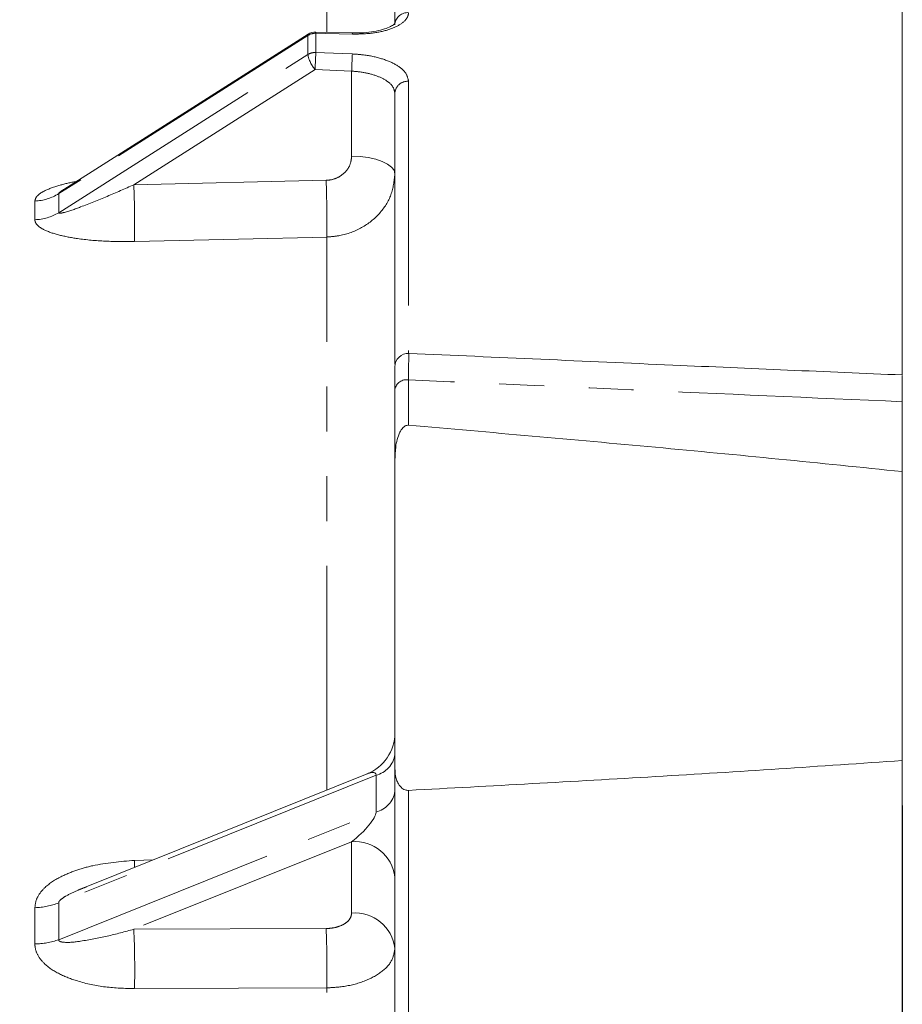
# Model space of a CAD drawing. Units: millimetres. Extents: x 7 to 835, y 10 to 581.
# Drawn here: x 773 to 798, y 262 to 290 of the extents above; entities that cross this region are included whole.
import ezdxf

# ---------------------------------------------------------------- set-up
doc = ezdxf.new("R2010")
doc.units = ezdxf.units.MM
doc.linetypes.add('PHANTOM', pattern=[12.7, 6.35, -1.27, 1.27, -1.27, 1.27, -1.27])
doc.layers.add('SLD-0', color=7, linetype='Continuous')
doc.styles.add('SLDTEXTSTYLE0', font='TXT', dxfattribs={"width": 0.605})
doc.dimstyles.new('SLDDIMSTYLE1', dxfattribs={"dimtxt": 3, "dimasz": 3, "dimexe": 0, "dimexo": 0.0625, "dimgap": 0.75, "dimtad": 0, "dimdec": 1, "dimlfac": 4, "dimrnd": 1e-09, "dimzin": 12, "dimdsep": 46, "dimtxsty": 'SLDTEXTSTYLE0', "dimsah": 1, "dimcen": 0.09, "dimadec": 0, "dimazin": 3, "dimtfac": 1, "dimtdec": 3, "dimtofl": 0, "dimtmove": 0, "dimatfit": 3, "dimfxl": 1, "dimfrac": 2, "dimtolj": 1, "dimtzin": 12, "dimarcsym": 0})

# ---------------------------------------------------------------- blocks, each defined once
blk = doc.blocks.new('_D_26')
at = {"layer": 'SLD-0'}
for p, q in [((798.412, 268.027), (798.412, 121.395)), ((661.684, 176.9), (661.684, 121.395)), ((661.684, 124.57), (723.304, 124.57)), ((798.412, 124.57), (736.791, 124.57))]:
    blk.add_line(p, q, dxfattribs=at)
for points in [[(661.684, 124.57), (664.684, 124.108), (664.684, 125.031)], [(798.412, 124.57), (795.412, 125.031), (795.412, 124.108)]]:
    blk.add_solid(points, dxfattribs=at)
at = {"layer": 'SLD-0', "insert": (724.891, 126.136), "char_height": 3, "attachment_point": 1, "style": 'SLDTEXTSTYLE0'}
blk.add_mtext('546.9', dxfattribs=at)
blk = doc.blocks.new('_D_31')
at = {"layer": 'SLD-0'}
for p, q in [((667.207, 245.633), (667.207, 362.566)), ((798.412, 299.631), (798.412, 362.566)), ((667.207, 359.391), (726.065, 359.391)), ((798.412, 359.391), (739.553, 359.391))]:
    blk.add_line(p, q, dxfattribs=at)
for points in [[(667.207, 359.391), (670.207, 358.93), (670.207, 359.853)], [(798.412, 359.391), (795.412, 359.853), (795.412, 358.93)]]:
    blk.add_solid(points, dxfattribs=at)
at = {"layer": 'SLD-0', "insert": (727.653, 360.958), "char_height": 3, "attachment_point": 1, "style": 'SLDTEXTSTYLE0'}
blk.add_mtext('524.8', dxfattribs=at)

msp = doc.modelspace()

# ---------------------------------------------------------------- linework, layer by layer
at = {"color": 7, "linetype": 'Continuous', "lineweight": 0}
for p, q in [((784.03659381, 290.13272725), (784.03659381, 291.34276359)), ((798.41159381, 291.23604529), (798.41159381, 280.22163603)), ((781.5830303, 289.86862072), (774.65748607, 285.4736458)), ((782.82772677, 289.90313197), (781.79256409, 289.92689295)), ((784.03659381, 280.52666173), (784.03659381, 288.19915052)), ((784.03659381, 277.81052764), (784.03659381, 279.80680968)), ((798.41159381, 279.4593544), (798.41159381, 277.48004625)), ((784.03659381, 269.07586323), (784.03659381, 277.81052764)), ((798.41159381, 269.29749334), (798.41159381, 277.48004625)), ((798.41159381, 269.29749334), (798.41159381, 161.01629551)), ((783.25245417, 268.9201716), (775.29116707, 265.72273922)), ((784.03659381, 168.67449973), (784.03659381, 269.07586323))]:
    msp.add_line(p, q, dxfattribs=at)
at = {"color": 8, "linetype": 'PHANTOM', "lineweight": 0}
for p, q in [((782.1063928, 289.92944243), (782.1063928, 290.87577133)), ((781.56887063, 289.83039695), (774.51207058, 285.35212662)), ((774.51207058, 284.81297838), (781.56887063, 289.29124871)), ((781.77645522, 288.86417802), (776.64099726, 285.60519819)), ((782.81161572, 288.82201772), (781.77645522, 288.86417802)), ((782.81161572, 286.41333656), (782.81161572, 288.82201772)), ((784.42468112, 288.53308504), (784.42468112, 280.83604296)), ((776.64099726, 285.60519819), (782.08779034, 285.73035748)), ((773.8387244, 284.61426698), (773.8387244, 285.14257777)), ((782.1063928, 268.45988752), (782.1063928, 284.12341508)), ((784.42468112, 280.07987407), (784.42468112, 278.79423772)), ((783.50356435, 268.87948721), (774.51207058, 265.2683006)), ((783.50356435, 267.83446757), (783.50356435, 268.87948721)), ((784.42468112, 268.45233728), (784.42468112, 168.3420723)), ((774.51207058, 264.22328096), (783.50356435, 267.83446757)), ((782.81161572, 266.99615652), (776.64099726, 264.51789703)), ((782.81161572, 264.9759426), (782.81161572, 266.99615652)), ((776.65959971, 266.46747419), (777.19181372, 266.48608176)), ((773.8387244, 264.10459581), (773.8387244, 265.12860944)), ((776.64099726, 264.51789703), (782.08779034, 264.53986169)), ((782.1063928, 237.3269035), (782.1063928, 262.85979495))]:
    msp.add_line(p, q, dxfattribs=at)
at = {"color": 8, "linetype": 'PHANTOM', "lineweight": 0, "flags": 128}
for points in [[(781.56887063, 289.83039695), (781.57282246, 289.85552169), (781.5830303, 289.86862072)], [(782.8322096, 289.86947054), (782.08283951, 289.88663073), (781.79704911, 289.89317427)], [(781.79704911, 289.35095328), (782.54641925, 289.32039401), (782.8322096, 289.30873853)], [(782.81161572, 286.41333656), (783.05189312, 286.40214352), (783.28223261, 286.37280632), (783.49400587, 286.32642391), (783.67928003, 286.26473374), (783.83111487, 286.19004667), (783.94382278, 286.10516043), (784.0131818, 286.01325478), (784.03659381, 285.91777244)], [(782.1063928, 284.12341508), (779.60829327, 284.06562439), (776.65959971, 283.9973716)], [(776.65959971, 266.46747419), (776.66298411, 266.29436367), (776.66330902, 266.27382236)], [(782.1063928, 262.85979495), (779.60829327, 262.84898636), (776.65959971, 262.83620165)]]:
    msp.add_lwpolyline(points, dxfattribs=at)
at = {"color": 8, "linetype": 'PHANTOM', "lineweight": 0}
for centre, radius, start, end in [((784.39930987, 290.11389543), 0.36468533, 86.010696832, 171.89057707), ((781.78521455, 289.49011769), 0.40323029, 88.318163667, 122.447525647), ((781.74155418, 289.90295328), 0.05634994, 350.006256065, 25.144832612), ((782.78396062, 289.8798766), 0.04935839, 347.829198905, 28.060429848), ((781.78039618, 288.94871964), 0.40257821, 87.6292444, 121.697007946), ((782.51912662, 289.48915068), 0.97064496, 191.764358045, 220.08127425), ((841.61948045, 286.57623672), 59.88674597, 177.3443792676, 177.8105123527), ((842.71323099, 286.53128699), 59.94539982, 177.3443626299, 177.8099876271), ((784.39383717, 288.17645265), 0.3579637, 85.056978881, 176.364532868), ((749.49703535, 284.48712323), 27.16697921, 358.967046682, 2.358711806), ((754.89823309, 284.61202393), 27.21254662, 358.971183047, 2.355304844), ((773.79144797, 286.4811024), 1.33935927, 272.02283522, 302.549995465), ((773.81088857, 285.94878425), 1.33480755, 271.19492241, 301.688824953), ((784.37116816, 279.74361542), 0.34049011, 80.957648846, 169.30400557), ((783.32584961, 269.57631536), 0.71913281, 284.307371084, 351.240056844), ((783.32584961, 268.53129572), 0.71913281, 284.307371084, 351.240056844), ((782.90313598, 265.85836571), 1.14146567, 6.790759247, 94.598788539), ((773.7918449, 267.047274), 1.91923718, 271.399652257, 292.040793288), ((782.90313598, 263.83815179), 1.14146567, 6.790759247, 94.598788539), ((751.02304893, 263.39356763), 25.64260894, 358.75452479, 2.513004359), ((756.45724745, 263.41593236), 25.65517387, 358.757879317, 2.510878468), ((773.84313442, 266.0489936), 1.94440279, 269.870049706, 290.122697034)]:
    msp.add_arc(centre, radius, start, end, dxfattribs=at)
at = {"color": 7, "linetype": 'Continuous', "lineweight": 0}
for centre, radius, start, end in [((781.78396179, 289.55199549), 0.375, 88.685532789, 122.39935655), ((784.41159374, 280.45106033), 0.37499994, 86.429172864, 180.0219967), ((782.78659381, 270.08011734), 1.25, 291.469669476, 0)]:
    msp.add_arc(centre, radius, start, end, dxfattribs=at)
at = {"color": 8, "linetype": 'PHANTOM', "lineweight": 0}
for centre, major_axis, ratio, start_param, end_param in [((682.7320103, 226.83860094), (97.88908328, 66.16544626), 0.2068327959, 6.1350545091, 6.1535107243), ((689.97657728, 231.43602883), (83.72616463, 56.59240909), 0.2068327959, 6.1334934482, 6.1550717852), ((782.78659381, 268.32895785), (0.6998702, 0.60408828), 0.2576692517, 6.0643417243, 6.907481403), ((782.78659381, 267.28393821), (0.6998702, 0.60408828), 0.2576692517, 4.5284519825, 6.0643417243), ((689.97657728, 230.79443087), (81.86374076, 44.96843457), 0.4693231452, 6.0200869605, 6.0416652975)]:
    msp.add_ellipse(centre, major_axis=major_axis, ratio=ratio, start_param=start_param, end_param=end_param, dxfattribs=at)
for points, knots in [([(784.42468112, 290.47769715), (784.41818496, 290.43503622), (784.40078234, 290.32075157), (784.22039554, 290.14520323), (783.86122714, 289.98469003), (783.3798315, 289.87946542), (783.01467666, 289.87280082), (782.8322096, 289.86947054)], [0, 0, 0, 0, 0.1300129324, 0.3482924925, 0.5660030961, 0.783132707, 1, 1, 1, 1]), ([(781.79704911, 289.89317427), (781.79937058, 289.78899876), (781.8033418, 289.61079088), (781.79889601, 289.42721547), (781.79704911, 289.35095328)], [0, 0, 0, 0, 0.5845729607, 1, 1, 1, 1]), ([(782.8322096, 289.30873853), (782.93954951, 289.30158637), (783.22922316, 289.28228511), (783.67594309, 289.18576842), (784.08968078, 289.01073279), (784.37065288, 288.78459981), (784.40666471, 288.61695588), (784.42468112, 288.53308504)], [0, 0, 0, 0, 0.1279310818, 0.3452421941, 0.5631019523, 0.7814236048, 1, 1, 1, 1]), ([(784.03659381, 288.19915052), (784.02272224, 288.2658145), (783.99498042, 288.39913624), (783.77867639, 288.57944351), (783.46037227, 288.71984627), (783.11692809, 288.79853883), (782.89418095, 288.81566836), (782.81161572, 288.82201772)], [0, 0, 0, 0, 0.2180775872, 0.4361347786, 0.6540784293, 0.8717779558, 1, 1, 1, 1]), ([(782.08779034, 285.73035748), (782.13405476, 285.73379855), (782.26400895, 285.74346433), (782.46658412, 285.82055155), (782.65717359, 285.97490126), (782.78671833, 286.18067025), (782.80331676, 286.33578275), (782.81161572, 286.41333656)], [0, 0, 0, 0, 0.121159457, 0.3403302424, 0.5599875292, 0.7800007, 1, 1, 1, 1]), ([(784.03659381, 285.91777244), (784.01444881, 285.71505747), (783.97014329, 285.30948551), (783.6245985, 284.77027132), (783.11639884, 284.3645103), (782.57632485, 284.16027427), (782.22976655, 284.13309192), (782.1063928, 284.12341508)], [0, 0, 0, 0, 0.2197864872, 0.4397269428, 0.65945147, 0.8787657168, 1, 1, 1, 1]), ([(773.8387244, 285.14257777), (773.84704033, 285.18515812), (773.85710055, 285.2366698), (773.94515752, 285.33345502), (774.13072758, 285.4571629), (774.51920157, 285.58901239), (774.8422606, 285.67005787), (775.00512224, 285.69614248), (775.00909647, 285.69677901)], [0, 0, 0, 0, 0.1666722829, 0.2016321784, 0.4020581602, 0.719897681, 0.9931647984, 1, 1, 1, 1]), ([(774.51207058, 284.81297838), (774.51227995, 284.8100877), (774.51274541, 284.8036612), (774.52538114, 284.79777353), (774.56722374, 284.7966394), (774.76683855, 284.84074085), (775.21777938, 285.00385395), (775.88443781, 285.27084264), (776.38829974, 285.4935205), (776.64099726, 285.60519819)], [0, 0, 0, 0, 0.0082958627, 0.0184431406, 0.0354903768, 0.0869352456, 0.3126454994, 0.655277049, 1, 1, 1, 1]), ([(774.65848638, 285.47209567), (774.62560454, 285.45198936), (774.58226152, 285.42548633), (774.53752275, 285.38934817), (774.51915228, 285.37095545), (774.51194552, 285.35839251), (774.5120367, 285.35382416), (774.51207058, 285.35212662)], [0, 0, 0, 0, 0.5181122361, 0.6829469397, 0.8491355489, 0.9439408443, 1, 1, 1, 1]), ([(776.65959971, 283.9973716), (776.38388835, 283.9961131), (775.83312105, 283.99359909), (775.11283595, 284.06081143), (774.52128327, 284.17032833), (774.12565562, 284.30044578), (773.89972845, 284.44834787), (773.83972148, 284.5519876), (773.83886965, 284.60519455), (773.8387244, 284.61426698)], [0, 0, 0, 0, 0.234905208, 0.4692519983, 0.6306492975, 0.7922427504, 0.8951196742, 0.9821166399, 1, 1, 1, 1]), ([(784.42804437, 280.79555652), (784.4281394, 280.80446392), (784.42859699, 280.84735446), (784.42759203, 280.62746802), (784.42596032, 280.31329816), (784.42485432, 280.11147906), (784.42468112, 280.07987407)], [0, 0, 0, 0, 0.1172427421, 0.5645419208, 0.9318070179, 1, 1, 1, 1]), ([(798.41159381, 279.4593544), (795.85566274, 279.57130275), (791.19325401, 279.77551365), (786.53106122, 279.9851571), (784.42468112, 280.07987407)], [0, 0, 0, 0, 0.5481996987, 1, 1, 1, 1]), ([(773.8387244, 265.12860944), (773.84704282, 265.21220912), (773.85710603, 265.31334402), (773.94514726, 265.50164829), (774.13109836, 265.73950611), (774.51715698, 265.99366567), (774.9928803, 266.19126632), (775.69277062, 266.38960575), (776.26013256, 266.43530109), (776.65959971, 266.46747419)], [0, 0, 0, 0, 0.0868718741, 0.1050934499, 0.2095582136, 0.3752205201, 0.5176510802, 0.66038866, 1, 1, 1, 1]), ([(775.29355044, 265.71631121), (775.21033712, 265.6853479), (775.01276953, 265.61183385), (774.7676758, 265.49145676), (774.59726452, 265.38539452), (774.5374859, 265.32671605), (774.51915769, 265.30129286), (774.51194497, 265.28077294), (774.51203655, 265.27167957), (774.51207058, 265.2683006)], [0, 0, 0, 0, 0.2947218798, 0.6997376981, 0.8867902951, 0.9255148479, 0.9645574732, 0.9868300444, 1, 1, 1, 1]), ([(782.08779034, 264.53986169), (782.13405476, 264.54159407), (782.26400895, 264.54646025), (782.46658412, 264.59436216), (782.65717359, 264.69261965), (782.78671833, 264.82496818), (782.80331676, 264.92561885), (782.81161572, 264.9759426)], [0, 0, 0, 0, 0.121159457, 0.3403302424, 0.5599875292, 0.7800007, 1, 1, 1, 1]), ([(774.51207058, 264.22328096), (774.51227995, 264.21766889), (774.51274541, 264.20519227), (774.52538114, 264.18685747), (774.56722374, 264.16103761), (774.76683855, 264.13191798), (775.21777938, 264.18634623), (775.88443781, 264.31473712), (776.38829974, 264.45003983), (776.64099726, 264.51789703)], [0, 0, 0, 0, 0.0082958627, 0.0184431406, 0.0354903768, 0.0869352456, 0.3126454994, 0.655277049, 1, 1, 1, 1]), ([(776.65959971, 262.83620165), (776.38388835, 262.84441826), (775.83312105, 262.86083195), (775.11283595, 263.0128593), (774.52128327, 263.23938453), (774.12565562, 263.49831205), (773.89972845, 263.78630858), (773.83972148, 263.98564552), (773.83886965, 264.08726796), (773.8387244, 264.10459581)], [0, 0, 0, 0, 0.234905208, 0.4692519983, 0.6306492975, 0.7922427504, 0.8951196742, 0.9821166399, 1, 1, 1, 1]), ([(784.03659381, 263.97312305), (784.01444881, 263.84649701), (783.97014329, 263.59315622), (783.6245985, 263.25765494), (783.11639884, 263.00625521), (782.57632485, 262.8808953), (782.22976655, 262.86533454), (782.1063928, 262.85979495)], [0, 0, 0, 0, 0.2197864872, 0.4397269428, 0.65945147, 0.8787657168, 1, 1, 1, 1])]:
    msp.add_open_spline(points, degree=3, knots=knots, dxfattribs=at)
at = {"color": 7, "linetype": 'Continuous', "lineweight": 0}
for points, knots in [([(784.0428771, 290.17544265), (784.04288511, 290.17515463), (784.04290518, 290.17443253), (783.97806721, 290.11769699), (783.83964645, 290.04927568), (783.63514743, 289.98168976), (783.37471308, 289.93036123), (783.09663511, 289.90155168), (782.90868986, 289.904568), (782.82730288, 289.90587418)], [0, 0, 0, 0, 0.0933109508, 0.233939919, 0.3838658995, 0.5360022753, 0.7013068483, 0.8706552342, 1, 1, 1, 1]), ([(774.65281056, 285.47089153), (774.64396603, 285.46554171), (774.63312652, 285.45898517), (774.63762694, 285.46122777), (774.63845523, 285.46164052)], [0, 0, 0, 0, 0.8159522824, 1, 1, 1, 1]), ([(798.41292536, 280.21772465), (796.24637456, 280.30988895), (791.5850399, 280.50818047), (786.92413901, 280.71781545), (784.42958731, 280.83001378)], [0, 0, 0, 0, 0.4647919464, 1, 1, 1, 1]), ([(784.03659381, 279.80680968), (784.03659381, 279.96251299), (784.03659381, 280.27842864), (784.03659381, 280.46907905), (784.03659381, 280.43265162), (784.03659381, 280.42511978)], [0, 0, 0, 0, 0.4353193369, 0.8832451144, 1, 1, 1, 1]), ([(798.41159381, 279.4593544), (798.41159381, 279.64564888), (798.41159381, 280.01824111), (798.41159381, 280.23848086), (798.41159381, 280.19514284), (798.41159381, 280.18636044)], [0, 0, 0, 0, 0.4436213461, 0.8872504998, 1, 1, 1, 1]), ([(784.42468112, 278.79423772), (784.40790123, 278.79403598), (784.37439882, 278.7936332), (784.31763039, 278.76920598), (784.24390868, 278.70753144), (784.12344303, 278.51169116), (784.05058689, 278.19584687), (784.04097465, 277.93116024), (784.03659381, 277.81052764)], [0, 0, 0, 0, 0.0406118766, 0.0810849329, 0.1497694266, 0.2814717593, 0.6725262098, 1, 1, 1, 1]), ([(784.42468112, 278.79423772), (786.75759713, 278.58998592), (790.25710129, 278.28359682), (794.91858144, 277.83802669), (797.24723799, 277.59937495), (798.41159381, 277.48004625)], [0, 0, 0, 0, 0.4999661957, 0.7499771848, 1, 1, 1, 1]), ([(798.41159381, 269.29749334), (797.24746655, 269.21710803), (794.91914941, 269.05633308), (790.25767005, 268.7669295), (786.75793702, 268.57817742), (784.42468112, 268.45233728)], [0, 0, 0, 0, 0.2499737499, 0.4999609511, 1, 1, 1, 1]), ([(784.03659381, 269.07586323), (784.0422054, 268.97773203), (784.05020096, 268.83791205), (784.11810053, 268.66033503), (784.18086471, 268.56334502), (784.2588056, 268.49786935), (784.31574756, 268.46797594), (784.37467233, 268.45258348), (784.40862586, 268.45241632), (784.42468112, 268.45233728)], [0, 0, 0, 0, 0.4049139652, 0.5769323913, 0.7728554486, 0.8450992812, 0.9178455254, 0.9611524395, 1, 1, 1, 1])]:
    msp.add_open_spline(points, degree=3, knots=knots, dxfattribs=at)

# ---------------------------------------------------------------- dimensions: what is measured, and where the dimension line sits
at = {"layer": 'SLD-0'}
for base, p1, p2, picture, middle in [((798.41159381, 359.39146309), (667.20659381, 244.36269883), (798.41159381, 298.36053858), '_D_31', (732.80909381, 359.39146309)), ((798.41159381, 124.56954232), (661.68357945, 178.17025183), (798.41159381, 269.29749334), '_D_26', (730.04758663, 124.56954232))]:
    dim = msp.add_linear_dim(base=base, p1=p1, p2=p2, dimstyle='SLDDIMSTYLE1', dxfattribs=at)
    dim.commit()
    dim.dimension.update_dxf_attribs({"geometry": picture, "text_midpoint": middle, "dimtype": 160})

doc.saveas('drawing.dxf')
